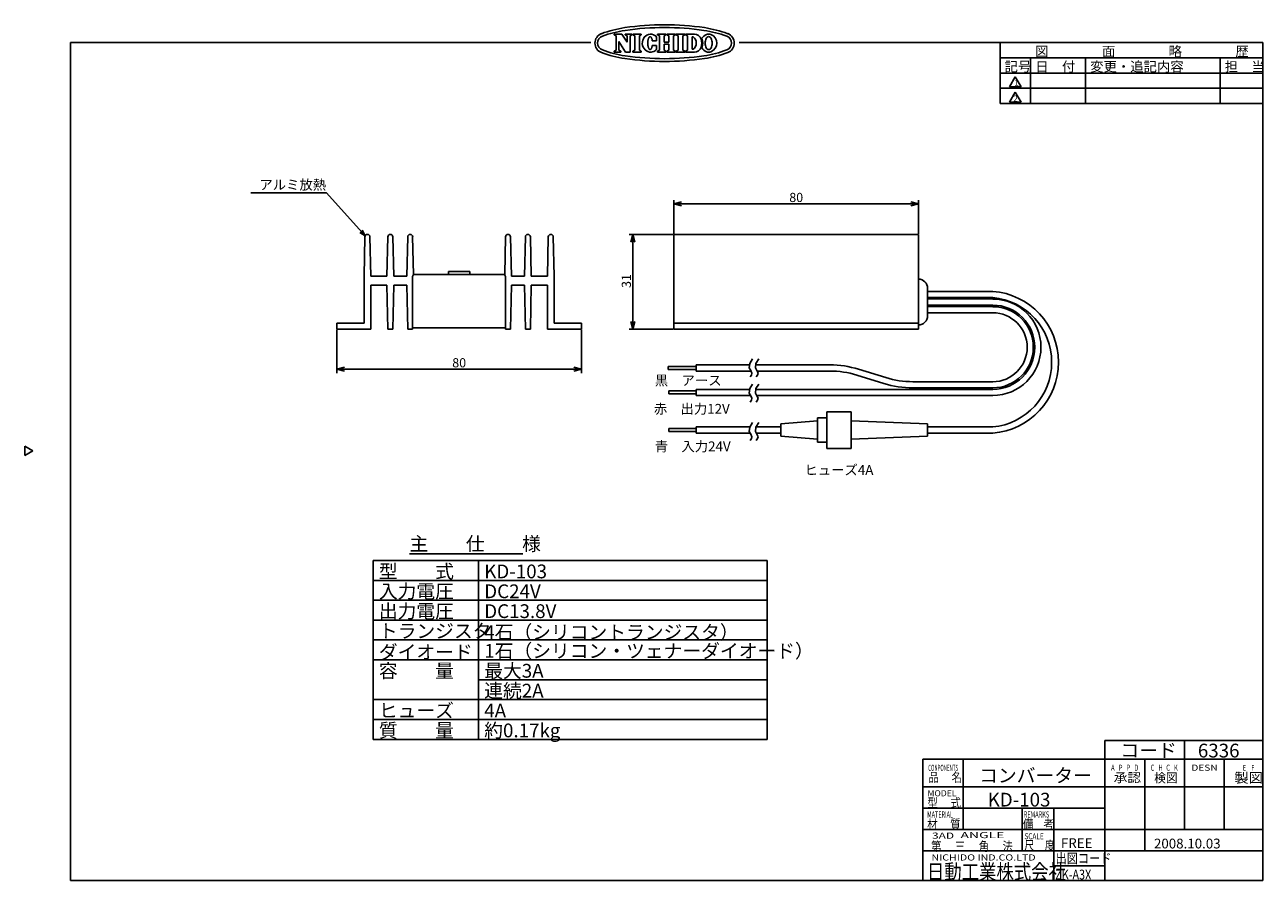
# Model space of a CAD drawing. Extents: x 283 to 688, y -80 to 200.
import ezdxf

# ---------------------------------------------------------------- set-up
doc = ezdxf.new("R2010")
doc.units = 0
doc.header["$LTSCALE"] = 6.750431
doc.header["$MEASUREMENT"] = 0
doc.layers.get('0').update_dxf_attribs({"linetype": 'CONTINUOUS'})
doc.styles.get("Standard").update_dxf_attribs({"font": 'TXT', "bigfont": 'BIGFONT'})
doc.styles.add('高2', font='txt.shx', dxfattribs={"height": 2, "bigfont": 'bigfont.shx'})
doc.styles.add('高3.2', font='txt.shx', dxfattribs={"height": 3.2, "bigfont": 'bigfont.shx'})
doc.styles.add('高4.5', font='txt.shx', dxfattribs={"height": 4.5, "bigfont": 'bigfont.shx'})

msp = doc.modelspace()

# ---------------------------------------------------------------- linework, layer by layer
at = {"color": 3}
for p, q in [((297.69, 194.47), (297.69, -79.59)), ((467.8, 194.47), (297.69, 194.47)), ((516.35, 194.47), (687.69, 194.47)), ((601.69, 174.47), (601.69, 194.47)), ((687.69, 194.47), (687.69, -79.59)), ((601.69, 189.47), (687.69, 189.47)), ((601.69, 184.47), (687.69, 184.47)), ((601.69, 174.47), (687.69, 174.47)), ((393.94, 130.88), (393.66, 118.08)), ((395.57, 130.88), (395.86, 118.08)), ((401.44, 130.88), (401.16, 118.08)), ((403.07, 130.88), (403.36, 118.08)), ((407.94, 130.88), (407.66, 118.08)), ((409.57, 130.88), (409.85, 118.55)), ((439.94, 130.88), (439.67, 118.55)), ((441.57, 130.88), (441.86, 118.08)), ((446.44, 130.88), (446.16, 118.08)), ((448.07, 130.88), (448.36, 118.08)), ((453.94, 130.88), (453.66, 118.08)), ((455.57, 130.88), (455.86, 118.08)), ((495, 131.68), (575, 131.68)), ((495, 100.68), (495, 131.68)), ((575, 100.68), (575, 131.68)), ((393.66, 118.08), (393.66, 102.68)), ((395.86, 118.08), (401.16, 118.08)), ((403.36, 118.08), (407.66, 118.08)), ((409.86, 118.58), (409.57, 117.95)), ((409.57, 101.18), (409.57, 117.95)), ((439.66, 118.58), (409.84, 118.58)), ((439.66, 118.58), (439.95, 117.95)), ((439.95, 101.18), (439.95, 117.95)), ((446.16, 118.08), (441.86, 118.08)), ((453.66, 118.08), (448.36, 118.08)), ((455.86, 118.08), (455.86, 102.68)), ((395.86, 115.08), (395.86, 100.68)), ((395.86, 115.08), (401.16, 115.08)), ((401.16, 115.08), (401.46, 100.68)), ((403.36, 115.08), (403.06, 100.68)), ((403.36, 115.08), (407.66, 115.08)), ((407.66, 115.08), (407.96, 100.68)), ((441.86, 115.08), (441.56, 100.68)), ((446.16, 115.08), (441.86, 115.08)), ((446.16, 115.08), (446.46, 100.68)), ((448.36, 115.08), (448.06, 100.68)), ((453.66, 115.08), (448.36, 115.08)), ((453.66, 115.08), (453.66, 100.68)), ((578, 105.07), (578, 114.07)), ((384.76, 100.68), (384.76, 102.68)), ((384.76, 102.68), (393.66, 102.68)), ((464.76, 102.68), (455.86, 102.68)), ((464.76, 100.68), (464.76, 102.68)), ((495, 102.68), (575, 102.68)), ((395.86, 100.68), (384.76, 100.68)), ((401.46, 100.68), (403.06, 100.68)), ((407.96, 100.68), (409.56, 100.68)), ((409.56, 100.68), (409.57, 101.18)), ((439.95, 101.18), (409.57, 101.18)), ((439.96, 100.68), (439.95, 101.18)), ((441.56, 100.68), (439.96, 100.68)), ((448.06, 100.68), (446.46, 100.68)), ((453.66, 100.68), (464.76, 100.68)), ((495, 100.68), (575, 100.68)), ((545, 61.71), (545, 73.71)), ((545, 73.71), (553, 73.71)), ((553, 61.71), (553, 73.71)), ((530, 69.71), (542, 70.71)), ((530, 65.71), (530, 69.71)), ((542, 71.71), (545, 71.71)), ((542, 63.71), (542, 71.71)), ((578, 69.71), (553, 70.71)), ((578, 65.71), (578, 69.71)), ((530, 65.71), (542, 64.71)), ((578, 65.71), (553, 64.71)), ((285.29, 60.91), (282.69, 62.41)), ((282.69, 59.41), (282.69, 62.41)), ((285.29, 60.91), (282.69, 59.41)), ((542, 63.71), (545, 63.71)), ((545, 61.71), (553, 61.71)), ((396.6, -33.44), (396.6, 25.06)), ((396.6, 25.06), (525.53, 25.06)), ((431.06, 25.06), (431.06, -33.44)), ((525.53, 25.06), (525.53, -33.44)), ((396.6, -33.44), (525.53, -33.44)), ((687.59, -33.86), (636, -33.86)), ((636, -39.86), (636, -33.86)), ((662, -39.86), (662, -33.86)), ((687.69, -39.92), (576.39, -39.92)), ((576.39, -39.92), (576.39, -79.59)), ((589.64, -39.92), (589.64, -62.92)), ((636, -39.92), (636, -79.59)), ((649, -39.92), (649, -69.92)), ((662, -62.92), (662, -39.92)), ((675, -62.92), (675, -39.92)), ((576.39, -48.92), (687.69, -48.92)), ((576.39, -55.92), (636, -55.92)), ((608.94, -69.92), (608.94, -55.92)), ((619.27, -55.92), (619.27, -79.59)), ((576.39, -62.92), (687.69, -62.92)), ((576.39, -69.92), (687.69, -69.92)), ((619.27, -74.75), (636, -74.75)), ((687.69, -79.59), (297.69, -79.59))]:
    msp.add_line(p, q, dxfattribs=at)
at = {"color": 2}
for p, q in [((475.47, 197.21), (477.96, 197.21)), ((475.47, 197.21), (475.47, 196.91)), ((475.47, 196.91), (476.09, 196.58)), ((476.09, 196.58), (476.09, 191.91)), ((477.05, 194.76), (477.05, 191.91)), ((477.05, 194.76), (479.22, 191.28)), ((479.72, 194.52), (477.96, 197.21)), ((479.1, 197.21), (481.3, 197.21)), ((479.1, 197.21), (479.1, 196.91)), ((479.1, 196.91), (479.72, 196.58)), ((479.72, 196.58), (479.72, 194.52)), ((481.3, 196.91), (480.68, 196.58)), ((480.68, 196.58), (480.68, 191.28)), ((481.3, 197.21), (481.3, 196.91)), ((481.61, 197.21), (484.36, 197.21)), ((481.61, 197.21), (481.61, 196.91)), ((481.61, 196.91), (482.23, 196.58)), ((482.23, 196.58), (482.23, 191.91)), ((484.36, 196.91), (483.74, 196.58)), ((483.74, 196.58), (483.74, 191.91)), ((484.36, 197.21), (484.36, 196.91)), ((486.49, 194.71), (486.47, 194.53)), ((486.47, 194.53), (486.47, 194.34)), ((486.51, 194.89), (486.49, 194.71)), ((486.53, 195.06), (486.51, 194.89)), ((486.56, 195.23), (486.53, 195.06)), ((486.59, 195.39), (486.56, 195.23)), ((486.63, 195.54), (486.59, 195.39)), ((486.68, 195.69), (486.63, 195.54)), ((486.73, 195.82), (486.68, 195.69)), ((486.78, 195.94), (486.73, 195.82)), ((486.83, 196.04), (486.78, 195.94)), ((486.89, 196.13), (486.83, 196.04)), ((486.95, 196.21), (486.89, 196.13)), ((487.02, 196.27), (486.95, 196.21)), ((487.08, 196.32), (487.02, 196.27)), ((487.15, 196.35), (487.08, 196.32)), ((487.22, 196.36), (487.15, 196.35)), ((487.29, 196.36), (487.22, 196.36)), ((487.35, 196.34), (487.29, 196.36)), ((487.42, 196.3), (487.35, 196.34)), ((487.48, 196.25), (487.42, 196.3)), ((487.55, 196.19), (487.48, 196.25)), ((487.61, 196.11), (487.55, 196.19)), ((487.66, 196.01), (487.61, 196.11)), ((487.72, 195.9), (487.66, 196.01)), ((487.77, 195.78), (487.72, 195.9)), ((487.82, 195.64), (487.77, 195.78)), ((487.86, 195.5), (487.82, 195.64)), ((487.9, 195.34), (487.86, 195.5)), ((487.93, 195.18), (487.9, 195.34)), ((487.95, 195.01), (487.93, 195.18)), ((487.95, 195.01), (489.36, 195.01)), ((489.64, 197.21), (492.42, 197.21)), ((489.64, 196.91), (489.64, 197.21)), ((489.64, 196.91), (490.26, 196.58)), ((490.26, 196.58), (490.26, 191.91)), ((492.42, 196.91), (491.8, 196.58)), ((491.8, 196.58), (491.8, 194.55)), ((493.34, 194.55), (491.8, 194.55)), ((492.42, 196.91), (492.42, 197.21)), ((495.5, 197.21), (492.72, 197.21)), ((492.72, 196.91), (492.72, 197.21)), ((492.72, 196.91), (493.34, 196.58)), ((493.34, 196.58), (493.34, 194.55)), ((495.5, 196.91), (494.88, 196.58)), ((494.88, 196.58), (494.88, 191.91)), ((495.5, 197.21), (495.5, 196.91)), ((498.56, 197.21), (495.8, 197.21)), ((495.8, 197.21), (495.8, 196.91)), ((495.8, 196.91), (496.42, 196.58)), ((496.42, 196.58), (496.42, 191.91)), ((498.56, 196.91), (497.93, 196.58)), ((497.93, 196.58), (497.93, 191.91)), ((498.56, 197.21), (498.56, 196.91)), ((501.7, 197.21), (498.86, 197.21)), ((498.86, 197.21), (498.86, 196.91)), ((498.86, 196.91), (499.49, 196.58)), ((499.49, 196.58), (499.49, 191.91)), ((501, 196.26), (501, 192.23)), ((501, 196.26), (501.27, 196.26)), ((475.47, 191.58), (476.09, 191.91)), ((475.47, 191.58), (475.47, 191.28)), ((475.47, 191.28), (477.67, 191.28)), ((477.67, 191.58), (477.05, 191.91)), ((477.67, 191.58), (477.67, 191.28)), ((479.22, 191.28), (480.68, 191.28)), ((481.61, 191.58), (482.23, 191.91)), ((481.61, 191.58), (481.61, 191.28)), ((481.61, 191.28), (484.36, 191.28)), ((484.36, 191.58), (483.74, 191.91)), ((484.36, 191.58), (484.36, 191.28)), ((486.47, 194.34), (486.47, 194.16)), ((486.47, 194.16), (486.47, 193.97)), ((486.47, 193.97), (486.48, 193.79)), ((486.48, 193.79), (486.5, 193.61)), ((486.5, 193.61), (486.52, 193.43)), ((486.52, 193.43), (486.55, 193.26)), ((486.55, 193.26), (486.58, 193.1)), ((486.58, 193.1), (486.62, 192.95)), ((486.62, 192.95), (486.67, 192.81)), ((486.67, 192.81), (486.71, 192.68)), ((486.71, 192.68), (486.77, 192.56)), ((486.77, 192.56), (486.82, 192.45)), ((486.82, 192.45), (486.88, 192.36)), ((486.88, 192.36), (486.94, 192.28)), ((486.94, 192.28), (487, 192.22)), ((487, 192.22), (487.07, 192.17)), ((487.07, 192.17), (487.14, 192.14)), ((487.14, 192.14), (487.2, 192.13)), ((487.2, 192.13), (487.27, 192.13)), ((487.27, 192.13), (487.34, 192.15)), ((487.34, 192.15), (487.4, 192.18)), ((487.4, 192.18), (487.47, 192.24)), ((487.47, 192.24), (487.53, 192.3)), ((487.53, 192.3), (487.59, 192.38)), ((487.59, 192.38), (487.65, 192.48)), ((487.65, 192.48), (487.71, 192.59)), ((487.71, 192.59), (487.76, 192.71)), ((487.76, 192.71), (487.81, 192.84)), ((487.81, 192.84), (487.85, 192.99)), ((487.85, 192.99), (487.89, 193.14)), ((487.89, 193.14), (487.92, 193.3)), ((487.92, 193.3), (487.95, 193.47)), ((487.95, 193.47), (489.36, 193.47)), ((489.64, 191.58), (490.26, 191.91)), ((489.64, 191.28), (489.64, 191.58)), ((489.64, 191.28), (492.42, 191.28)), ((493.34, 193.94), (491.8, 193.94)), ((491.8, 193.94), (491.8, 191.91)), ((492.42, 191.58), (491.8, 191.91)), ((492.42, 191.58), (492.42, 191.28)), ((492.72, 191.58), (493.34, 191.91)), ((492.72, 191.58), (492.72, 191.28)), ((495.5, 191.28), (492.72, 191.28)), ((493.34, 193.94), (493.34, 191.91)), ((495.5, 191.58), (494.88, 191.91)), ((495.5, 191.58), (495.5, 191.28)), ((495.8, 191.58), (496.42, 191.91)), ((495.8, 191.58), (495.8, 191.28)), ((498.56, 191.28), (495.8, 191.28)), ((498.56, 191.58), (497.93, 191.91)), ((498.56, 191.58), (498.56, 191.28)), ((498.86, 191.58), (499.49, 191.91)), ((498.86, 191.58), (498.86, 191.28)), ((501.7, 191.28), (498.86, 191.28)), ((501, 192.23), (501.27, 192.23))]:
    msp.add_line(p, q, dxfattribs=at)
at = {"color": 7}
for p, q in [((611.69, 174.47), (611.69, 189.47)), ((629.69, 174.47), (629.69, 189.47)), ((673.69, 174.47), (673.69, 189.47)), ((601.69, 179.47), (687.69, 179.47)), ((381.44, 145.32), (356.69, 145.32)), ((394, 131.18), (381.44, 145.32)), ((392.28, 132.32), (394, 131.18)), ((394, 131.18), (393.08, 133.03))]:
    msp.add_line(p, q, dxfattribs=at)
for p, q in [((606.69, 183.26), (604.79, 179.97)), ((606.69, 183.26), (608.59, 179.97)), ((604.79, 179.97), (608.59, 179.97)), ((606.69, 178.26), (604.79, 174.97)), ((606.69, 178.26), (608.59, 174.97)), ((604.79, 174.97), (608.59, 174.97)), ((495, 131.93), (495, 142.91)), ((575, 131.93), (575, 142.91)), ((497.5, 141.66), (572.5, 141.66)), ((494.75, 131.68), (480.34, 131.68)), ((481.59, 103.18), (481.59, 129.18)), ((421.26, 118.58), (421.26, 119.58)), ((428.26, 119.58), (421.26, 119.58)), ((428.26, 118.58), (428.26, 119.58)), ((578, 113.07), (599.3, 113.07)), ((578, 111.07), (599.3, 111.07)), ((578, 110.57), (599.3, 110.57)), ((578, 108.57), (599.3, 108.57)), ((578, 108.07), (599.3, 108.07)), ((578, 106.07), (599.3, 106.07)), ((384.76, 100.43), (384.76, 86.34)), ((464.76, 100.43), (464.76, 86.34)), ((494.75, 100.68), (480.34, 100.68)), ((519.8, 89.47), (519.66, 88.01)), ((520.77, 90.97), (519.8, 89.47)), ((521.81, 89.47), (521.67, 88.01)), ((522.78, 90.97), (521.81, 89.47)), ((387.26, 87.59), (462.26, 87.59)), ((502.34, 88.52), (493.16, 88.52)), ((493.16, 88.52), (493.16, 87.52)), ((502.34, 87.52), (493.16, 87.52)), ((502.34, 89.02), (519.63, 89.02)), ((502.34, 89.02), (502.34, 87.02)), ((502.34, 87.02), (520.27, 87.02)), ((519.66, 88.01), (520.17, 87.17)), ((520.36, 85.7), (519.94, 85.06)), ((520.17, 87.17), (520.53, 86.33)), ((520.53, 86.33), (520.36, 85.7)), ((521.64, 89.02), (545.99, 89.02)), ((521.67, 88.01), (522.18, 87.17)), ((522.36, 85.7), (521.95, 85.06)), ((522.18, 87.17), (522.53, 86.33)), ((522.27, 87.02), (545.99, 87.02)), ((522.53, 86.33), (522.36, 85.7)), ((554.84, 85.68), (563.7, 82.94)), ((555.43, 87.59), (564.29, 84.85)), ((502.34, 81.02), (519.7, 81.02)), ((502.34, 81.02), (502.34, 79.02)), ((519.8, 81.25), (519.66, 79.79)), ((520.77, 82.75), (519.8, 81.25)), ((521.81, 81.25), (521.67, 79.79)), ((521.71, 81.02), (599.3, 81.02)), ((522.78, 82.75), (521.81, 81.25)), ((573.15, 83.52), (599.3, 83.52)), ((573.15, 81.52), (599.3, 81.52)), ((502.34, 80.52), (493.33, 80.52)), ((493.33, 80.52), (493.33, 79.52)), ((502.34, 79.52), (493.33, 79.52)), ((502.34, 79.02), (520.12, 79.02)), ((519.66, 79.79), (520.17, 78.95)), ((520.36, 77.48), (519.94, 76.84)), ((520.17, 78.95), (520.53, 78.11)), ((520.53, 78.11), (520.36, 77.48)), ((521.67, 79.79), (522.18, 78.95)), ((522.36, 77.48), (521.95, 76.84)), ((522.13, 79.02), (599.3, 79.02)), ((522.18, 78.95), (522.53, 78.11)), ((522.53, 78.11), (522.36, 77.48)), ((520.77, 70.17), (519.8, 68.67)), ((522.78, 70.17), (521.81, 68.67)), ((502.34, 68.21), (493.33, 68.21)), ((493.33, 68.21), (493.33, 67.21)), ((502.34, 67.21), (493.33, 67.21)), ((502.34, 68.71), (519.82, 68.71)), ((502.34, 68.71), (502.34, 66.71)), ((502.34, 66.71), (519.94, 66.71)), ((519.8, 68.67), (519.66, 67.21)), ((519.66, 67.21), (520.17, 66.37)), ((520.36, 64.9), (519.94, 64.26)), ((520.17, 66.37), (520.53, 65.53)), ((520.53, 65.53), (520.36, 64.9)), ((521.81, 68.67), (521.67, 67.21)), ((521.67, 67.21), (522.18, 66.37)), ((521.83, 68.71), (530, 68.71)), ((521.95, 66.71), (530, 66.71)), ((522.36, 64.9), (521.95, 64.26)), ((522.18, 66.37), (522.53, 65.53)), ((522.53, 65.53), (522.36, 64.9)), ((578, 68.71), (599.3, 68.71)), ((578, 66.71), (599.3, 66.71)), ((408.54, 27.28), (445.62, 27.28)), ((396.6, 18.56), (525.53, 18.56)), ((396.6, 12.06), (525.53, 12.06)), ((396.6, 5.56), (525.53, 5.56)), ((396.6, -0.94), (525.53, -0.94)), ((396.6, -7.44), (525.53, -7.44)), ((431.06, -13.94), (525.53, -13.94)), ((396.6, -20.44), (525.53, -20.44)), ((396.6, -26.94), (525.53, -26.94))]:
    msp.add_line(p, q)
at = {"color": 0, "linetype": 'ByBlock', "lineweight": -2}
for p, q in [((495, 141.66), (497.5, 142.33)), ((572.5, 142.33), (575, 141.66)), ((497.5, 140.99), (495, 141.66)), ((495, 141.66), (497.5, 141.66)), ((575, 141.66), (572.5, 140.99)), ((575, 141.66), (572.5, 141.66)), ((480.92, 129.18), (481.59, 131.68)), ((481.59, 131.68), (482.26, 129.18)), ((481.59, 131.68), (481.59, 129.18)), ((481.59, 100.68), (480.92, 103.18)), ((482.26, 103.18), (481.59, 100.68)), ((481.59, 100.68), (481.59, 103.18)), ((384.76, 87.59), (387.26, 88.26)), ((387.26, 86.92), (384.76, 87.59)), ((384.76, 87.59), (387.26, 87.59)), ((462.26, 88.26), (464.76, 87.59)), ((464.76, 87.59), (462.26, 86.92)), ((464.76, 87.59), (462.26, 87.59))]:
    msp.add_line(p, q, dxfattribs=at)
at = {"color": 3}
for centre, radius, start, end in [((484.34, 162.49), 37.2, 98.31, 110.4943), ((491.97, 110.25), 90, 81.69, 98.31), ((491.97, 110.25), 89.1, 81.69, 98.31), ((499.6, 162.49), 37.2, 69.5057, 81.69), ((472.47, 194.25), 3.3, 110.4943, 249.5057), ((472.47, 194.25), 2.4, 110.4943, 249.5057), ((484.34, 162.49), 36.3, 98.31, 110.4943), ((499.6, 162.49), 36.3, 69.5057, 81.69), ((511.47, 194.25), 2.4, 290.4943, 69.5057), ((511.47, 194.25), 3.3, 290.4943, 69.5057), ((484.34, 226), 37.2, 249.5057, 261.69), ((484.34, 226), 36.3, 249.5057, 261.69), ((499.6, 226), 36.3, 278.31, 290.4943), ((499.6, 226), 37.2, 278.31, 290.4943), ((491.97, 278.25), 90, 261.69, 278.31), ((491.97, 278.25), 89.1, 261.69, 278.31), ((394.76, 130.86), 0.818, 1.2637, 178.7363), ((402.26, 130.86), 0.818, 1.2637, 178.7363), ((408.76, 130.86), 0.818, 1.2637, 178.7363), ((440.76, 130.86), 0.818, 1.2637, 178.7363), ((447.26, 130.86), 0.818, 1.2637, 178.7363), ((454.76, 130.86), 0.818, 1.2637, 178.7363), ((575, 114.07), 3, 0, 90), ((575, 105.07), 3, 270, 0)]:
    msp.add_arc(centre, radius, start, end, dxfattribs=at)
at = {"color": 2}
for centre, radius, start, end in [((487.65, 194.26), 2.98, 97.7015, 270), ((487.24, 194.25), 2.97, 46.7529, 89.75), ((468.35, 194.32), 21.02, 1.882, 5.71), ((499.88, 194.25), 2.45, 304.592, 55.408), ((501.7, 194.87), 2.34, 17.3087, 90), ((499.7, 194.25), 4.44, 342.6913, 17.3086), ((502, 194.87), 2.34, 17.3087, 23.7651), ((506.71, 194.23), 3.01, 110.9944, 148.1166), ((500, 194.25), 4.44, 342.6913, 17.3086), ((509.17, 194.2), 3.94, 156.0961, 179.3334), ((506.38, 195.51), 0.851, 19.4866, 160.5134), ((506.38, 195.48), 1.73, 64.3652, 115.6348), ((506.05, 194.23), 3.01, 0.3142, 69.0056), ((503.58, 194.2), 3.94, 0.6666, 23.9039), ((487.24, 194.25), 2.97, 273.9763, 312.8231), ((468.35, 194.32), 21.02, 353.866, 357.694), ((501.7, 193.62), 2.34, 270, 342.6913), ((502, 193.62), 2.34, 336.2349, 342.6913), ((506.71, 194.26), 3.01, 211.8834, 249.0056), ((509.17, 194.29), 3.94, 180.6666, 203.9039), ((506.38, 192.98), 0.851, 199.4866, 340.5134), ((506.38, 193.01), 1.73, 244.3652, 295.6348), ((506.05, 194.26), 3.01, 290.9944, 359.6857), ((503.58, 194.29), 3.94, 336.0961, 359.3334)]:
    msp.add_arc(centre, radius, start, end, dxfattribs=at)
for centre, radius, start, end in [((597.59, 89.89), 23.24, 274.212, 85.788), ((597.3, 89.89), 21.27, 275.397, 84.603), ((599.3, 94.79), 15.77, 270, 90), ((599.3, 94.79), 13.77, 270, 90), ((599.3, 94.79), 13.27, 270, 90), ((599.3, 94.79), 11.27, 270, 90), ((545.99, 57.02), 32, 72.8349, 90), ((545.99, 57.02), 30, 72.8349, 90), ((573.15, 113.52), 32, 252.8349, 270), ((573.15, 113.52), 30, 252.8349, 270)]:
    msp.add_arc(centre, radius, start, end)

# ---------------------------------------------------------------- texts
at = {"color": 3}
for s, height, style, p in [('図\u3000\u3000\u3000\u3000面\u3000\u3000\u3000\u3000略\u3000\u3000\u3000\u3000歴', 3.2, '高3.2', (613.19, 189.97)), ('記号', 3.2, '高3.2', (603.19, 184.97)), ('日\u3000付', 3.2, '高3.2', (613.19, 184.97)), ('変更・追記内容', 3.2, '高3.2', (631.19, 184.97)), ('担\u3000当', 3.2, '高3.2', (675.19, 184.97)), ('1', 2, '高2', (606.31, 180.3)), ('2', 2, '高2', (606, 175.13)), ('黒\u3000アース', 3.2, '高3.2', (488.78, 82.33)), ('赤\u3000出力12V', 3.2, '高3.2', (488.46, 73.05)), ('青\u3000入力24V', 3.2, '高3.2', (488.75, 60.77)), ('ヒューズ4A', 3.2, '高3.2', (537.72, 53.06)), ('主\u3000\u3000仕\u3000\u3000様', 4.5, '高4.5', (408.54, 28.27)), ('型\u3000\u3000式', 4.5, '高4.5', (398.51, 19.23)), ('KD-103', 4.5, '高4.5', (432.98, 19.23)), ('入力電圧', 4.5, '高4.5', (398.51, 12.73)), ('DC24V', 4.5, '高4.5', (432.98, 12.73)), ('出力電圧', 4.5, '高4.5', (398.51, 6.23)), ('DC13.8V', 4.5, '高4.5', (432.98, 6.23)), ('トランジスタ', 4.5, '高4.5', (398.51, -0.27)), ('4石（シリコントランジスタ）', 4.5, '高4.5', (432.98, -0.64)), ('ダイオード', 4.5, '高4.5', (398.51, -7.14)), ('1石（シリコン・ツェナーダイオード）', 4.5, '高4.5', (432.98, -6.77)), ('容\u3000\u3000量', 4.5, '高4.5', (398.51, -13.27)), ('最大3A', 4.5, '高4.5', (432.98, -13.27)), ('連続2A', 4.5, '高4.5', (432.98, -19.77)), ('ヒューズ', 4.5, '高4.5', (398.51, -26.27)), ('4A', 4.5, '高4.5', (432.98, -26.27)), ('質\u3000\u3000量', 4.5, '高4.5', (398.51, -32.77)), ('約0.17kg', 4.5, '高4.5', (432.98, -32.77)), ('コード', 4.5, '高4.5', (641.09, -39.3)), ('6336', 4.5, '高4.5', (666.4, -39.36)), ('コンバーター', 4.5, '高4.5', (594.87, -47.5)), ('KD-103', 4.5, '高4.5', (597.64, -55.41)), ('FREE', 3.2, '高3.2', (621.6, -68.96)), ('2008.10.03', 3.2, '高3.2', (652.03, -69.11))]:
    msp.add_text(s, height=height, dxfattribs=dict(at, style=style)).set_placement(p)
at = {"color": 4, "style": '高3.2'}
msp.add_text('アルミ放熱', height=3.2, dxfattribs=at).set_placement((359.44, 146.32))
at = {"color": 4, "linetype": 'Continuous'}
for p in [(532.75, 142.28), (422.51, 88.21)]:
    msp.add_text('80', height=3, dxfattribs=at).set_placement(p)
msp.add_text('31', height=3, rotation=90, dxfattribs=at).set_placement((480.96, 114.18))
at = {"color": 3}
for s, height, width, p in [('CONPONENTS', 2, 0.53316, (578.21, -43.75)), ('品', 3, 0.833333, (578.28, -47.35)), ('名', 3, 0.833333, (585.81, -47.35)), ('A', 2, 0.7, (638.01, -43.71)), ('承認', 3, 1.089473, (638.87, -47.46)), ('P', 2, 0.7, (640.54, -43.71)), ('P', 2, 0.7, (643.08, -43.71)), ('D', 2, 0.7, (645.61, -43.71)), ('C', 2, 0.7, (650.98, -43.71)), ('検図', 3, 0.931761, (652.12, -47.52)), ('H', 2, 0.7, (653.52, -43.71)), ('C', 2, 0.7, (656.05, -43.71)), ('K', 2, 0.7, (658.59, -43.71)), ('DESN', 2, 1.216763, (664.26, -43.71)), ('製図', 3.2, 1.076369, (678.32, -47.62)), ('E', 1.8, 0.666667, (681.14, -43.63)), ('F', 1.8, 0.666667, (683.95, -43.63)), ('型', 3, 0.833333, (577.95, -55.68)), ('MODEL', 2, 1.031073, (577.95, -52.06)), ('式', 3, 0.833333, (585.5, -55.68)), ('材', 3, 0.833333, (577.86, -62.68)), ('MATERIAL', 2, 0.659278, (577.86, -59)), ('質', 3, 0.833333, (585.39, -62.68)), ('備', 3, 0.833333, (609.17, -62.68)), ('REMARKS', 2, 0.675794, (609.44, -59)), ('考', 3, 0.833333, (615.9, -62.68)), ('3AD', 2, 1.42614, (579.45, -65.92)), ('ANGLE', 2, 1.669884, (588.76, -65.75)), ('SCALE', 2, 0.771963, (609.69, -66.13)), ('第', 3, 0.833333, (579.14, -69.92)), ('三', 3, 0.833333, (586.92, -69.92)), ('角', 3, 0.833333, (594.71, -69.92)), ('法', 3, 0.833333, (602.5, -69.92)), ('尺', 3, 0.833333, (609.56, -69.63)), ('度', 3, 0.833333, (616.29, -69.63)), ('NICHIDO IND.CO.LTD', 2, 1.274876, (579.25, -73.06)), ('出図コード', 3.2, 0.835686, (619.86, -73.94)), ('日動工業株式会社', 5, 0.833333, (577.77, -79.25)), ('ZK-A3X', 3.2, 0.811285, (619.73, -79.25))]:
    msp.add_text(s, height=height, dxfattribs=dict(at, width=width)).set_placement(p)

doc.saveas('drawing.dxf')
